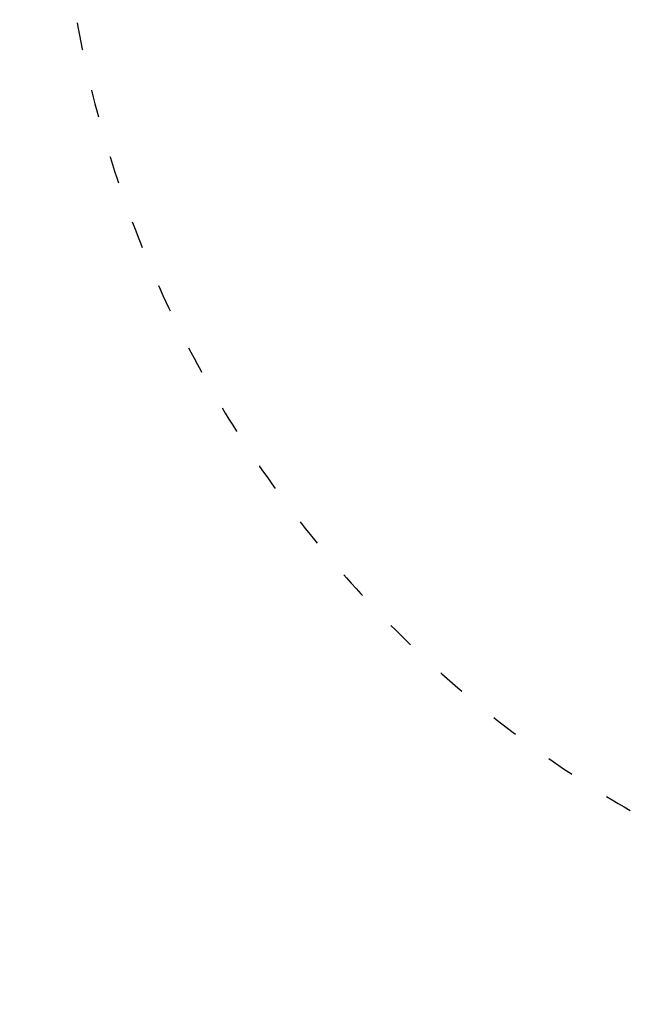
# Model space of a CAD drawing. Units: millimetres. Extents: x -20 to 8074, y 6 to 5058.
# Drawn here: x 1037 to 1566, y 1345 to 2202 of the extents above; entities that cross this region are included whole.
import ezdxf

# ---------------------------------------------------------------- set-up
doc = ezdxf.new("R2010")
doc.units = ezdxf.units.MM
doc.linetypes.add('ACAD_ISO03W100', pattern=[30, 12, -18])
doc.styles.get("Standard").update_dxf_attribs({"font": 'Square-721-BT.ttf'})
doc.dimstyles.get("Standard").update_dxf_attribs({"dimtxt": 0.18, "dimasz": 0.18, "dimexe": 0.18, "dimexo": 0.0625, "dimgap": 0.09, "dimtad": 0, "dimtih": 1, "dimtoh": 1, "dimdec": 4, "dimzin": 0, "dimdsep": 46, "dimtxsty": 'Standard', "dimcen": 0.09, "dimadec": 0, "dimazin": 0, "dimtfac": 1, "dimtdec": 4, "dimtofl": 0, "dimtmove": 0, "dimatfit": 3, "dimfxl": 1, "dimtolj": 1, "dimtzin": 0, "dimarcsym": 0})

# ---------------------------------------------------------------- blocks, each defined once
blk = doc.blocks.new('*D14')
at = {"color": 0, "lineweight": -2, "transparency": 16777216}
for p, q in [((279.77, 4750.41), (199.59, 4750.41)), ((199.77, 4670.41), (199.77, 85.62)), ((279.77, 5.62), (199.59, 5.62))]:
    blk.add_line(p, q, dxfattribs=at)
at = {"color": 0, "transparency": 16777216}
for points in [[(186.44, 4670.41), (213.1, 4670.41), (199.77, 4750.41)], [(186.44, 85.62), (213.1, 85.62), (199.77, 5.62)]]:
    blk.add_solid(points, dxfattribs=at)
at = {"layer": 'Defpoints', "color": 0, "transparency": 16777216}
for p in [(1941.98, 4750.41), (199.77, 5.62), (1941.98, 5.62)]:
    blk.add_point(p, dxfattribs=at)
at = {"color": 0, "transparency": 16777216, "insert": (78.86, 2378.01), "char_height": 150, "attachment_point": 5, "rotation": 90}
blk.add_mtext('\\A1;475', dxfattribs=at)

msp = doc.modelspace()

# ---------------------------------------------------------------- linework, layer by layer
at = {"linetype": 'ACAD_ISO03W100', "ltscale": 2}
msp.add_lwpolyline([(1071.06, 2378.01, 0.414214), (2071.06, 1378.01), (2513.55, 1378.01), (4981.36, 1378.01, 0.414214), (5981.36, 2378.01, 0.414214), (4981.36, 3378.01), (2513.55, 3378.01), (2071.06, 3378.01, 0.414214), (1071.06, 2378.01)], format="xyb", dxfattribs=at)

# ---------------------------------------------------------------- dimensions: what is measured, and where the dimension line sits
dim = msp.add_linear_dim(base=(199.77, 5.62), p1=(1941.98, 4750.41), p2=(1941.98, 5.62), angle=270, text='475', dimstyle='Standard', override={"dimtxt": 150, "dimasz": 80, "dimgap": 45, "dimtad": 2, "dimtih": 0, "dimtoh": 0, "dimdec": 0, "dimfxl": 80, "dimfxlon": 1})
dim.commit()
dim.dimension.update_dxf_attribs({"geometry": '*D14', "text_midpoint": (199.77, 2378.01), "dimtype": 161})

doc.saveas('drawing.dxf')
